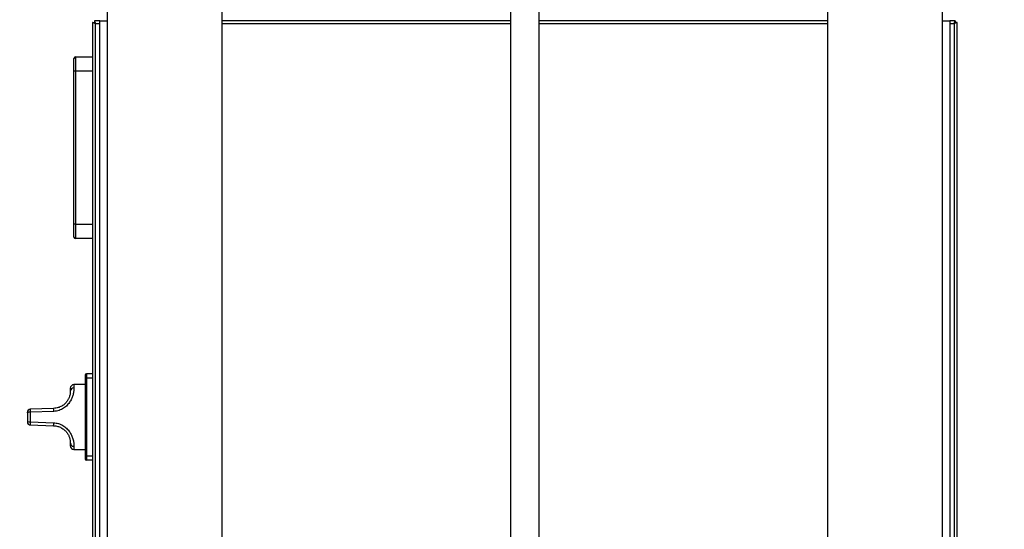
# Model space of a CAD drawing. Units: millimetres. Extents: x 20 to 422, y 10 to 287.
# Drawn here: x 101 to 124, y 242 to 254 of the extents above; entities that cross this region are included whole.
import ezdxf

# ---------------------------------------------------------------- set-up
doc = ezdxf.new("R2010")
doc.units = ezdxf.units.MM
doc.styles.add('SLDTEXTSTYLE0', font='TXT', dxfattribs={"width": 0.605})
doc.dimstyles.new('SLDDIMSTYLE1', dxfattribs={"dimtxt": 3.5, "dimasz": 3.302, "dimexe": 0, "dimexo": 0.0625, "dimgap": 0.875, "dimtad": 1, "dimdec": 3, "dimlfac": 30, "dimrnd": 1e-09, "dimzin": 12, "dimdsep": 46, "dimtxsty": 'SLDTEXTSTYLE0', "dimsah": 1, "dimcen": 0.09, "dimadec": 0, "dimazin": 3, "dimtfac": 1, "dimtdec": 3, "dimtofl": 0, "dimtmove": 0, "dimatfit": 3, "dimfxl": 1, "dimfrac": 2, "dimtolj": 1, "dimtzin": 12, "dimarcsym": 0})

# ---------------------------------------------------------------- blocks, each defined once
blk = doc.blocks.new('_D_3')
at = {"color": 7, "linetype": 'Continuous', "lineweight": 0}
for p, q in [((102.285, 256.56), (46.474, 256.56)), ((47.474, 198.727), (47.474, 256.56)), ((96.452, 198.727), (46.474, 198.727))]:
    blk.add_line(p, q, dxfattribs=at)
at = {"color": 7, "linetype": 'Continuous', "lineweight": 18}
for points in [[(47.474, 256.56), (46.966, 253.258), (47.982, 253.258)], [(47.474, 198.727), (47.982, 202.029), (46.966, 202.029)]]:
    blk.add_solid(points, dxfattribs=at)
at = {"color": 7, "linetype": 'Continuous', "lineweight": 18, "insert": (42.962, 223.259), "char_height": 3.5, "attachment_point": 1, "rotation": 90, "style": 'SLDTEXTSTYLE0'}
blk.add_mtext('1735', dxfattribs=at)
blk = doc.blocks.new('_D_4')
at = {"color": 7, "linetype": 'Continuous', "lineweight": 0}
for p, q in [((202.452, 265.56), (36.224, 265.56)), ((37.224, 198.727), (37.224, 265.56)), ((99.118, 198.727), (36.224, 198.727))]:
    blk.add_line(p, q, dxfattribs=at)
at = {"color": 7, "linetype": 'Continuous', "lineweight": 18}
for points in [[(37.224, 265.56), (36.716, 262.258), (37.732, 262.258)], [(37.224, 198.727), (37.732, 202.029), (36.716, 202.029)]]:
    blk.add_solid(points, dxfattribs=at)
at = {"color": 7, "linetype": 'Continuous', "lineweight": 18, "insert": (32.712, 227.759), "char_height": 3.5, "attachment_point": 1, "rotation": 90, "style": 'SLDTEXTSTYLE0'}
blk.add_mtext('2005', dxfattribs=at)

msp = doc.modelspace()

# ---------------------------------------------------------------- linework, layer by layer
at = {"color": 7, "linetype": 'Continuous', "lineweight": 25}
for p, q in [((103.118167, 255.726935), (103.118167, 236.630268)), ((105.784834, 236.630268), (105.784834, 255.726935)), ((112.4515, 255.726935), (112.4515, 237.296935)), ((113.118167, 237.296935), (113.118167, 255.726935)), ((119.784834, 255.726935), (119.784834, 236.630268)), ((122.4515, 236.630268), (122.4515, 255.726935)), ((102.784834, 253.673366), (102.784834, 236.630268)), ((102.784834, 253.673366), (102.824834, 253.673366)), ((102.9515, 253.713601), (102.825069, 253.713601)), ((102.825069, 253.713601), (102.825069, 253.673601)), ((102.9515, 236.630268), (102.9515, 253.713601)), ((102.9515, 253.713601), (103.118167, 253.713601)), ((112.4515, 253.713601), (105.784834, 253.713601)), ((119.784834, 253.713601), (113.118167, 253.713601)), ((122.4515, 253.713601), (122.618167, 253.713601)), ((122.618167, 253.713601), (122.618167, 236.630268)), ((122.744598, 253.713601), (122.618167, 253.713601)), ((122.744598, 253.713601), (122.744598, 253.673601)), ((122.784834, 253.673366), (122.744834, 253.673366)), ((122.784834, 236.630268), (122.784834, 253.673366)), ((102.384834, 252.876935), (102.384834, 252.543601)), ((102.384834, 252.876935), (102.784834, 252.876935)), ((102.3515, 252.543601), (102.3515, 252.843601)), ((102.3515, 249.010268), (102.3515, 252.543601)), ((102.384834, 252.543601), (102.3515, 252.543601)), ((102.384834, 252.543601), (102.384834, 249.010268)), ((102.784834, 252.543601), (102.384834, 252.543601)), ((102.3515, 248.710268), (102.3515, 249.010268)), ((102.384834, 249.010268), (102.3515, 249.010268)), ((102.384834, 249.010268), (102.384834, 248.676935)), ((102.384834, 249.010268), (102.784834, 249.010268)), ((102.784834, 248.676935), (102.384834, 248.676935)), ((102.6415, 245.446935), (102.608167, 245.446935)), ((102.608167, 245.446935), (102.608167, 243.646935)), ((102.6415, 245.546935), (102.6415, 245.446935)), ((102.784834, 245.546935), (102.6415, 245.546935)), ((102.6415, 245.446935), (102.6415, 243.646935)), ((102.784834, 245.446935), (102.6415, 245.446935)), ((102.608167, 245.296935), (102.3515, 245.296935)), ((101.882127, 244.746935), (101.339174, 244.727974)), ((101.339174, 244.727974), (101.339308, 244.725488)), ((101.885035, 244.678242), (101.3415, 244.656889)), ((101.3415, 244.656889), (101.3415, 244.436981)), ((101.330499, 244.366768), (101.339174, 244.365895)), ((101.339174, 244.365895), (101.882127, 244.346935)), ((101.3415, 244.436981), (101.885035, 244.415628)), ((102.3515, 243.796935), (102.608167, 243.796935)), ((102.608167, 243.646935), (102.6415, 243.646935)), ((102.6415, 243.646935), (102.6415, 243.546935)), ((102.6415, 243.646935), (102.784834, 243.646935)), ((102.784834, 243.546935), (102.6415, 243.546935))]:
    msp.add_line(p, q, dxfattribs=at)
at = {"color": 8, "linetype": 'Continuous', "lineweight": 25}
for p, q in [((102.8515, 236.630268), (102.8515, 253.646935)), ((102.8515, 253.646935), (102.9515, 253.646935)), ((105.784834, 253.646935), (112.4515, 253.646935)), ((113.118167, 253.646935), (119.784834, 253.646935)), ((122.618167, 253.646935), (122.718167, 253.646935)), ((122.718167, 253.646935), (122.718167, 236.630268)), ((102.3515, 245.296935), (102.3515, 245.221661)), ((102.3515, 243.872209), (102.3515, 243.796935))]:
    msp.add_line(p, q, dxfattribs=at)
at = {"color": 7, "linetype": 'Continuous', "lineweight": 25}
for centre, radius, start, end in [((102.384834, 252.843601), 0.033333, 90, 180), ((102.384834, 248.710268), 0.033333, 180, 270), ((102.6415, 245.513601), 0.033333, 90, 180), ((102.3515, 245.213601), 0.083333, 90, 180), ((102.347528, 245.142276), 0.079484, 87.1355778, 176.8157028), ((101.3415, 244.661348), 0.066667, 92.0000017, 180), ((99.304624, 244.603402), 2.581496, 1.6612995, 3.1873353), ((101.325192, 244.535874), 0.122108, 82.3247957, 114.3560886), ((101.325192, 244.557995), 0.122108, 245.6439128, 277.6752047), ((101.3415, 244.432521), 0.066667, 180, 224.5269785), ((99.304624, 244.490468), 2.581496, 356.8126647, 358.3387005), ((102.347528, 243.951594), 0.079484, 183.1842972, 272.8644222), ((102.3515, 243.880268), 0.083333, 180, 270), ((102.6415, 243.580268), 0.033333, 180, 270)]:
    msp.add_arc(centre, radius, start, end, dxfattribs=at)
for points, knots in [([(102.8515, 253.646935), (102.849884, 253.647516), (102.846652, 253.648679), (102.842619, 253.65009), (102.839412, 253.651199), (102.836223, 253.652294), (102.833064, 253.653367), (102.829173, 253.654681), (102.826111, 253.655711), (102.823114, 253.656717), (102.820166, 253.657709), (102.817294, 253.658677), (102.814513, 253.659621), (102.811796, 253.66055), (102.809181, 253.661454), (102.806682, 253.662332), (102.804263, 253.663194), (102.801969, 253.664031), (102.799812, 253.664842), (102.798266, 253.665436), (102.796302, 253.666211), (102.794488, 253.666959), (102.792836, 253.667679), (102.791294, 253.66838), (102.78992, 253.669053), (102.788723, 253.669697), (102.787914, 253.670165), (102.786957, 253.67077), (102.786185, 253.671345), (102.785602, 253.671889), (102.785263, 253.67228), (102.784925, 253.672786), (102.78487, 253.673134), (102.784834, 253.673366)], [0, 0, 0, 0, 0.0476082877, 0.0952169377, 0.1190105564, 0.1428041974, 0.190413561, 0.214207268, 0.2618171606, 0.2856109331, 0.3094047288, 0.3570153455, 0.3808092098, 0.4046030967, 0.4522144356, 0.4760083888, 0.4998023639, 0.5474144071, 0.5712084486, 0.5950025124, 0.6187965984, 0.6664095302, 0.6902036803, 0.7139978513, 0.7616114538, 0.7854056857, 0.8091999384, 0.8329942115, 0.8806086259, 0.904402957, 0.9281973065, 0.9519916738, 1, 1, 1, 1]), ([(102.8515, 253.646935), (102.848092, 253.649901), (102.840908, 253.656154), (102.831338, 253.664086), (102.82567, 253.669964), (102.825069, 253.672406), (102.824834, 253.673366)], [0, 0, 0, 0, 0.271745846, 0.572772348, 0.83213469, 1, 1, 1, 1]), ([(102.825069, 253.713601), (102.825791, 253.712865), (102.827234, 253.711391), (102.830291, 253.699973), (102.837233, 253.683945), (102.844303, 253.665499), (102.849306, 253.652596), (102.8515, 253.646935)], [0, 0, 0, 0, 0.208408241, 0.41691084, 0.616898807, 0.831913856, 1, 1, 1, 1]), ([(102.825069, 253.673601), (102.82579, 253.673302), (102.827233, 253.672703), (102.830625, 253.667761), (102.838403, 253.660667), (102.845503, 253.653095), (102.850329, 253.648138), (102.8515, 253.646935)], [0, 0, 0, 0, 0.185209901, 0.370739269, 0.58768677, 0.89992038, 1, 1, 1, 1]), ([(122.718167, 253.646935), (122.720427, 253.653361), (122.725445, 253.667626), (122.732112, 253.68791), (122.738004, 253.704097), (122.742096, 253.712452), (122.743903, 253.713282), (122.744598, 253.713601)], [0, 0, 0, 0, 0.1891264069, 0.4198565963, 0.6445854369, 0.8632193806, 1, 1, 1, 1]), ([(122.718167, 253.646935), (122.721133, 253.650343), (122.727386, 253.657527), (122.735318, 253.667097), (122.741196, 253.672765), (122.743638, 253.673366), (122.744598, 253.673601)], [0, 0, 0, 0, 0.271745846, 0.572772348, 0.832134691, 1, 1, 1, 1]), ([(122.784834, 253.673366), (122.784196, 253.67269), (122.782872, 253.671287), (122.77216, 253.668505), (122.756437, 253.661724), (122.737724, 253.654506), (122.724372, 253.649337), (122.718167, 253.646935)], [0, 0, 0, 0, 0.1938527994, 0.4023103873, 0.6038840078, 0.8159398614, 1, 1, 1, 1]), ([(122.744834, 253.673366), (122.744534, 253.672645), (122.743935, 253.671202), (122.738993, 253.66781), (122.731899, 253.660032), (122.724327, 253.652932), (122.71937, 253.648106), (122.718167, 253.646935)], [0, 0, 0, 0, 0.185209862, 0.370739178, 0.587684413, 0.899916684, 1, 1, 1, 1]), ([(102.608167, 245.513601), (102.608167, 245.512706), (102.608167, 245.511323), (102.608167, 245.503021), (102.608167, 245.494403), (102.608167, 245.483797), (102.608167, 245.46826), (102.608167, 245.455318), (102.608167, 245.446935)], [0, 0, 0, 0, 0.239442946, 0.369807091, 0.500000077, 0.630364145, 0.760557054, 1, 1, 1, 1]), ([(102.268167, 245.146691), (102.267947, 245.135625), (102.267525, 245.114456), (102.262336, 245.074586), (102.251376, 245.028233), (102.230943, 244.973807), (102.194668, 244.911479), (102.15078, 244.861247), (102.106992, 244.824784), (102.057486, 244.792218), (101.983015, 244.758176), (101.917476, 244.750874), (101.882127, 244.746935)], [0, 0, 0, 0, 0.1072456703, 0.2051696948, 0.2936121959, 0.4049940839, 0.5137472245, 0.6261927794, 0.6834704306, 0.7440767303, 0.8619669672, 1, 1, 1, 1]), ([(102.3515, 245.221661), (102.350899, 245.198233), (102.349777, 245.154552), (102.334506, 245.070274), (102.306288, 244.986146), (102.262653, 244.901924), (102.198659, 244.819259), (102.113305, 244.748007), (102.006991, 244.693494), (101.926943, 244.683483), (101.885035, 244.678242)], [0, 0, 0, 0, 0.152628431, 0.284575229, 0.396645858, 0.509300665, 0.62552002, 0.745712436, 0.866869897, 1, 1, 1, 1]), ([(102.268167, 245.213601), (102.268167, 245.21063), (102.268167, 245.204762), (102.268167, 245.165881), (102.268167, 245.146691)], [0, 0, 0, 0, 0.506435355, 1, 1, 1, 1]), ([(101.342065, 244.726695), (101.337244, 244.725998), (101.328039, 244.724667), (101.314662, 244.719275), (101.303459, 244.712804), (101.294715, 244.706018), (101.288391, 244.699716), (101.282793, 244.692684), (101.280809, 244.688588), (101.279574, 244.686037)], [0, 0, 0, 0, 0.18311541, 0.349661624, 0.497961355, 0.627993445, 0.740883546, 0.838572271, 1, 1, 1, 1]), ([(101.274834, 244.647115), (101.274834, 244.649279), (101.274834, 244.653438), (101.274834, 244.657949), (101.274834, 244.660806), (101.274834, 244.661163), (101.274834, 244.661348)], [0, 0, 0, 0, 0.280679634, 0.539511885, 0.76134051, 1, 1, 1, 1]), ([(101.274834, 244.446755), (101.274834, 244.444832), (101.274834, 244.441142), (101.274834, 244.436567), (101.274834, 244.433211), (101.274834, 244.432754), (101.274834, 244.432521)], [0, 0, 0, 0, 0.249046535, 0.478054799, 0.733486806, 1, 1, 1, 1]), ([(101.29325, 244.386517), (101.296767, 244.383271), (101.303753, 244.376823), (101.316259, 244.370651), (101.329164, 244.367134), (101.337843, 244.367162), (101.342065, 244.367176)], [0, 0, 0, 0, 0.260390003, 0.517187067, 0.765117148, 1, 1, 1, 1]), ([(101.3415, 244.436981), (101.341238, 244.428053), (101.340694, 244.409602), (101.33999, 244.386579), (101.339411, 244.369407), (101.339255, 244.367095), (101.339174, 244.365895)], [0, 0, 0, 0, 0.231575466, 0.478607133, 0.729229482, 1, 1, 1, 1]), ([(101.882127, 244.346935), (101.914533, 244.343521), (101.974994, 244.337151), (102.058079, 244.302402), (102.128177, 244.255055), (102.184657, 244.195928), (102.224906, 244.132623), (102.25175, 244.06726), (102.266626, 243.999836), (102.267618, 243.965955), (102.268167, 243.947178)], [0, 0, 0, 0, 0.126625362, 0.236243906, 0.34914293, 0.461124777, 0.572721364, 0.686257277, 0.826118996, 1, 1, 1, 1]), ([(101.885035, 244.415628), (101.921044, 244.411546), (101.994756, 244.40319), (102.095962, 244.356513), (102.182869, 244.290182), (102.250601, 244.210296), (102.298933, 244.124879), (102.331316, 244.036618), (102.349492, 243.945259), (102.350791, 243.898013), (102.3515, 243.872209)], [0, 0, 0, 0, 0.1144570395, 0.2342979015, 0.3491923256, 0.4647182317, 0.5800797916, 0.6951488928, 0.8335039234, 1, 1, 1, 1]), ([(102.268167, 243.947178), (102.268167, 243.927988), (102.268167, 243.889107), (102.268167, 243.88324), (102.268167, 243.880268)], [0, 0, 0, 0, 0.493564645, 1, 1, 1, 1]), ([(102.608167, 243.646935), (102.608167, 243.638551), (102.608167, 243.625603), (102.608167, 243.610067), (102.608167, 243.599458), (102.608167, 243.590845), (102.608167, 243.582546), (102.608167, 243.581163), (102.608167, 243.580268)], [0, 0, 0, 0, 0.2394429463, 0.3698070912, 0.5000000771, 0.6303641448, 0.7605570537, 1, 1, 1, 1])]:
    msp.add_open_spline(points, degree=3, knots=knots, dxfattribs=at)
at = {"color": 8, "linetype": 'Continuous', "lineweight": 25}
msp.add_open_spline([(101.339308, 244.725488), (101.339333, 244.725088), (101.339428, 244.723552), (101.339867, 244.71088), (101.340619, 244.687753), (101.341213, 244.666954), (101.3415, 244.656889)], degree=3, knots=[0, 0, 0, 0, 0.098139486, 0.376923094, 0.698479018, 1, 1, 1, 1], dxfattribs=at)
at = {"color": 7, "linetype": 'Continuous', "lineweight": 25}
msp.add_open_spline([(101.274834, 244.647115), (101.274834, 244.613722), (101.274834, 244.546935), (101.274834, 244.480148), (101.274834, 244.446755)], degree=3, dxfattribs=at)

# ---------------------------------------------------------------- dimensions: what is measured, and where the dimension line sits
at = {"color": 7, "linetype": 'Continuous', "lineweight": 18}
for base, p1, p2, picture, middle in [((37.223614, 265.560268), (99.118167, 198.726935), (202.4515, 265.560268), '_D_4', (37.223614, 232.143601)), ((47.474079, 256.560268), (96.4515, 198.726935), (102.284834, 256.560268), '_D_3', (47.474079, 227.643601))]:
    dim = msp.add_linear_dim(base=base, p1=p1, p2=p2, angle=90, dimstyle='SLDDIMSTYLE1', dxfattribs=at)
    dim.commit()
    dim.dimension.update_dxf_attribs({"geometry": picture, "text_midpoint": middle, "dimtype": 160})

doc.saveas('drawing.dxf')
